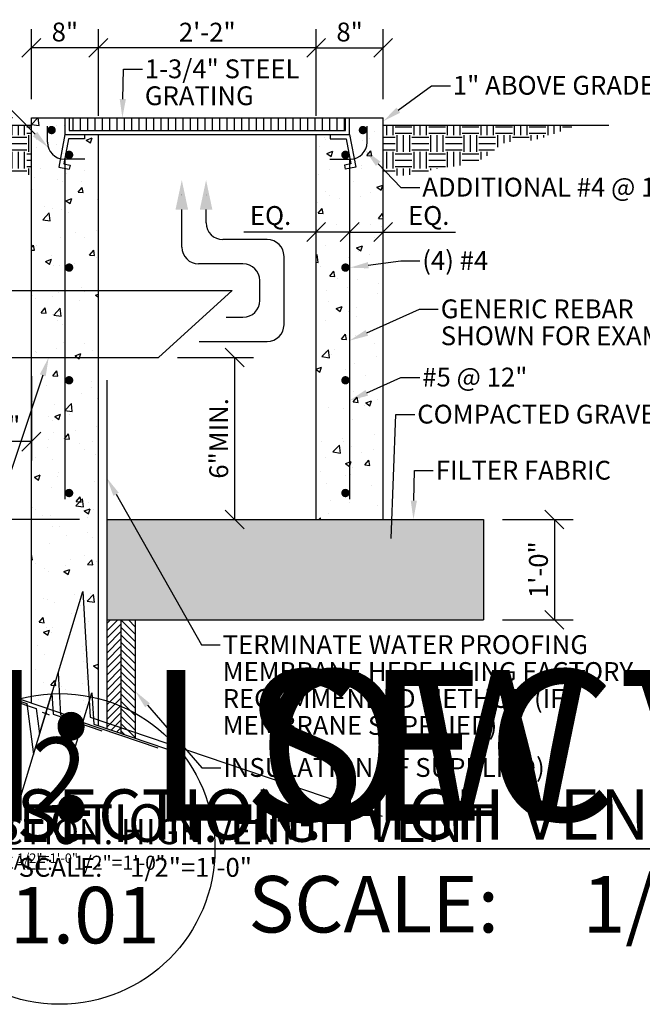
# Model space of a CAD drawing. Units: inches. Extents: x 129 to 737, y 807 to 1058.
# Drawn here: x 300 to 374, y 936 to 1054 of the extents above; entities that cross this region are included whole.
import ezdxf
from ezdxf import colors
from ezdxf.entities.mleader import LeaderData, LeaderLine
from ezdxf.enums import TextEntityAlignment as Align
from ezdxf.math import Vec2, Vec3

# ---------------------------------------------------------------- set-up
doc = ezdxf.new("R2010")
doc.units = ezdxf.units.IN
doc.header["$MEASUREMENT"] = 0
for name, color, linetype, true_color in [('G-ANNO-TITL', 7, 'Continuous', 0xe21836), ('G-ANNO-TITL @ 16', 7, 'Continuous', 0xe21836), ('G-ANNO-TITL @ 24', 7, 'Continuous', 0xe21836), ('G-ANNO-TITL @ 32', 7, 'Continuous', 0xe21836), ('G-ANNO-TITL @ 96', 7, 'Continuous', 0xe21836)]:
    doc.layers.add(name, color=color, linetype=linetype, true_color=true_color)
for name, color, linetype in [('M-ANNO-DETL-TEXT', 7, 'Continuous'), ('M-DETL', 6, 'Continuous'), ('M-DETL @ 1', 6, 'Continuous'), ('M-DETL @ 16', 6, 'Continuous'), ('M-DETL @ 24', 6, 'Continuous'), ('M-DETL @ 32', 6, 'Continuous'), ('M-DETL @ 96', 6, 'Continuous'), ('M-DETL-BYND', 8, 'Continuous')]:
    doc.layers.add(name, color=color, linetype=linetype)
doc.styles.get("Standard").update_dxf_attribs({"font": 'arial.ttf'})
doc.styles.add('UNL - Dwg Text', font='arial.ttf')
doc.dimstyles.new('UNL-DIM-DTL', dxfattribs={"dimtxt": 0.09375, "dimasz": 0.09375, "dimexe": 0.09375, "dimexo": 0.09375, "dimgap": 0.03125, "dimtad": 1, "dimdec": 3, "dimzin": 3, "dimdsep": 46, "dimlunit": 4, "dimtxsty": 'UNL - Dwg Text', "dimblk": 'OBLIQUE', "dimcen": 0.09, "dimclrd": 256, "dimclre": 256, "dimclrt": 256, "dimadec": 0, "dimazin": 0, "dimtfac": 1, "dimtdec": 3, "dimtofl": 0, "dimtmove": 0, "dimatfit": 3, "dimldrblk": 'OBLIQUE', "dimfxl": 1, "dimfrac": 2, "dimtolj": 1, "dimtzin": 0, "dimlwd": -1, "dimarcsym": 0})

# ---------------------------------------------------------------- blocks, each defined once
blk = doc.blocks.new('*U17')
blk.add_lwpolyline([(-0.08197, -0.22135), (-0.01905, -0.03544), (0.07608, -0.02304), (-0.07608, 0.02304), (0.00231, 0.02765), (0.06373, 0.20912)])
blk = doc.blocks.new('*U186')
at = {"layer": 'M-DETL @ 1', "xscale": 2, "yscale": 2, "zscale": 2, "rotation": 270}
blk.add_blockref('*U17', (303.06, 970.62), dxfattribs=at)
at = {"layer": 'M-DETL @ 16', "xscale": 32, "yscale": 32, "zscale": 32, "rotation": 270}
blk.add_blockref('*U17', (303.06, 970.62), dxfattribs=at)
at = {"layer": 'M-DETL @ 24', "xscale": 48, "yscale": 48, "zscale": 48, "rotation": 270}
blk.add_blockref('*U17', (307.45, 969.47), dxfattribs=at)
at = {"layer": 'M-DETL @ 32', "xscale": 64, "yscale": 64, "zscale": 64, "rotation": 270}
blk.add_blockref('*U17', (303.06, 970.62), dxfattribs=at)
at = {"layer": 'M-DETL @ 96', "xscale": 192, "yscale": 192, "zscale": 192, "rotation": 270}
blk.add_blockref('*U17', (303.06, 970.62), dxfattribs=at)
blk = doc.blocks.new('*U136')
at = {"layer": 'G-ANNO-TITL', "color": 7}
blk.add_line((0.5159, 0.0007), (4.1822, 0.0007), dxfattribs=at)
at = {"layer": 'G-ANNO-TITL', "color": 240, "style": 'UNL - Dwg Text'}
blk.add_attdef('TYPICAL_DETAIL', text='', height=0.25, dxfattribs=at).set_placement((0.577, 0.0425), align=Align.BOTTOM_LEFT)
for tag, height, p in [('1', 0.125, (0.2575, 0.1225)), ('A1.01', 0.0938, (0.2643, -0.1099))]:
    blk.add_attdef(tag, text='', height=height, dxfattribs=at).set_placement(p, align=Align.MIDDLE_CENTER)
blk.add_attdef('NO_SCALE', text='', height=0.0938, dxfattribs=at).set_placement((1.1253, -0.0451), align=Align.TOP_LEFT)
blk = doc.blocks.new('*U188')
at = {"layer": 'G-ANNO-TITL @ 96'}
ref = blk.add_blockref('*U136', (159.61, 954.45), dxfattribs=dict(at, xscale=72, yscale=72, zscale=72))
ref.add_attrib('TYPICAL_DETAIL_001', 'SECTION: LOW VENT', (200.02, 957.82), dxfattribs={"layer": 'G-ANNO-TITL', "color": 240, "height": 18, "style": 'UNL - Dwg Text'})
blk = doc.blocks.new('*U41')
at = {"layer": 'G-ANNO-TITL', "color": 7}
for p, q in [((0, 0), (0.5159, 0)), ((0.5159, 0.0007), (4.253, 0.0007))]:
    blk.add_line(p, q, dxfattribs=at)
blk.add_circle((0.2579, 0), 0.2579, dxfattribs=at)
at = {"layer": 'G-ANNO-TITL', "color": 7, "style": 'UNL - Dwg Text'}
blk.add_text('SCALE:', height=0.09375, dxfattribs=at).set_placement((0.5711, -0.1387))
at = {"layer": 'G-ANNO-TITL', "color": 240, "style": 'UNL - Dwg Text'}
blk.add_attdef('TYPICAL_DETAIL', text='', height=0.25, dxfattribs=at).set_placement((0.577, 0.0425), align=Align.BOTTOM_LEFT)
for tag, height, p in [('1', 0.125, (0.2575, 0.1225)), ('A1.01', 0.0938, (0.2643, -0.1099))]:
    blk.add_attdef(tag, text='', height=height, dxfattribs=at).set_placement(p, align=Align.MIDDLE_CENTER)
blk.add_attdef('NO_SCALE', text='', height=0.0938, dxfattribs=at).set_placement((1.1253, -0.0451), align=Align.TOP_LEFT)
blk = doc.blocks.new('*U189')
at = {"layer": 'G-ANNO-TITL @ 16'}
ref = blk.add_blockref('*U41', (286.12, 954.45), dxfattribs=dict(at, xscale=12, yscale=12, zscale=12))
ref.add_attrib('TYPICAL_DETAIL_001', 'SECTION: HIGH VENT', (292.86, 955.01), dxfattribs={"layer": 'G-ANNO-TITL', "color": 240, "height": 3, "style": 'UNL - Dwg Text'})
ref.add_attrib('NO_SCALE', '1/2"=1\'-0"', dxfattribs={"layer": 'G-ANNO-TITL', "color": 240, "height": 1.125, "style": 'UNL - Dwg Text'}).set_placement((299.63, 953.91), align=Align.TOP_LEFT)
ref.add_attrib('1', '2', dxfattribs={"layer": 'G-ANNO-TITL', "color": 240, "height": 1.5, "style": 'UNL - Dwg Text'}).set_placement((289.21, 955.92), align=Align.MIDDLE_CENTER)
ref.add_attrib('A1.01', '_1.01', dxfattribs={"layer": 'G-ANNO-TITL', "color": 240, "height": 1.126, "style": 'UNL - Dwg Text'}).set_placement((289.29, 953.13), align=Align.MIDDLE_CENTER)
at = {"layer": 'G-ANNO-TITL @ 24'}
ref = blk.add_blockref('*U41', (286.12, 954.45), dxfattribs=dict(at, xscale=18, yscale=18, zscale=18))
ref.add_attrib('TYPICAL_DETAIL_001', 'SECTION: HIGH VENT', (296.23, 955.29), dxfattribs={"layer": 'G-ANNO-TITL', "color": 240, "height": 4.5, "style": 'UNL - Dwg Text'})
ref.add_attrib('NO_SCALE', '1/2"=1\'-0"', dxfattribs={"layer": 'G-ANNO-TITL', "color": 240, "height": 1.688, "style": 'UNL - Dwg Text'}).set_placement((306.38, 953.64), align=Align.TOP_LEFT)
ref.add_attrib('1', '2', dxfattribs={"layer": 'G-ANNO-TITL', "color": 240, "height": 2.25, "style": 'UNL - Dwg Text'}).set_placement((290.76, 956.66), align=Align.MIDDLE_CENTER)
ref.add_attrib('A1.01', '_1.01', dxfattribs={"layer": 'G-ANNO-TITL', "color": 240, "height": 1.688, "style": 'UNL - Dwg Text'}).set_placement((290.88, 952.47), align=Align.MIDDLE_CENTER)
at = {"layer": 'G-ANNO-TITL @ 32'}
ref = blk.add_blockref('*U41', (286.12, 954.45), dxfattribs=dict(at, xscale=24, yscale=24, zscale=24))
ref.add_attrib('TYPICAL_DETAIL_001', 'SECTION: HIGH VENT', (299.59, 955.57), dxfattribs={"layer": 'G-ANNO-TITL', "color": 240, "height": 6, "style": 'UNL - Dwg Text'})
ref.add_attrib('NO_SCALE', '1/2"=1\'-0"', dxfattribs={"layer": 'G-ANNO-TITL', "color": 240, "height": 2.25, "style": 'UNL - Dwg Text'}).set_placement((313.13, 953.37), align=Align.TOP_LEFT)
ref.add_attrib('1', '2', dxfattribs={"layer": 'G-ANNO-TITL', "color": 240, "height": 3, "style": 'UNL - Dwg Text'}).set_placement((292.3, 957.39), align=Align.MIDDLE_CENTER)
ref.add_attrib('A1.01', '_1.01', dxfattribs={"layer": 'G-ANNO-TITL', "color": 240, "height": 2.251, "style": 'UNL - Dwg Text'}).set_placement((292.47, 951.81), align=Align.MIDDLE_CENTER)
at = {"layer": 'G-ANNO-TITL @ 96'}
ref = blk.add_blockref('*U41', (286.12, 954.45), dxfattribs=dict(at, xscale=72, yscale=72, zscale=72))
ref.add_attrib('TYPICAL_DETAIL_001', 'SECTION: HIGH VENT', (326.54, 957.82), dxfattribs={"layer": 'G-ANNO-TITL', "color": 240, "height": 18, "style": 'UNL - Dwg Text'})
ref.add_attrib('NO_SCALE', '1/2"=1\'-0"', dxfattribs={"layer": 'G-ANNO-TITL', "color": 240, "height": 6.75, "style": 'UNL - Dwg Text'}).set_placement((367.14, 951.21), align=Align.TOP_LEFT)
ref.add_attrib('1', '2', dxfattribs={"layer": 'G-ANNO-TITL', "color": 240, "height": 9, "style": 'UNL - Dwg Text'}).set_placement((304.66, 963.27), align=Align.MIDDLE_CENTER)
ref.add_attrib('A1.01', '_1.01', dxfattribs={"layer": 'G-ANNO-TITL', "color": 240, "height": 6.754, "style": 'UNL - Dwg Text'}).set_placement((305.15, 946.54), align=Align.MIDDLE_CENTER)
blk = doc.blocks.new('_Oblique')
at = {"color": 0, "linetype": 'ByBlock', "lineweight": -2}
blk.add_line((-0.5, -0.5), (0.5, 0.5), dxfattribs=at)
blk = doc.blocks.new('*D60')
at = {"lineweight": -2, "transparency": 16777216}
for p, q in [((335.34, 1042.07), (335.34, 1052.43)), ((343.34, 1044.07), (343.34, 1052.43))]:
    blk.add_line(p, q, dxfattribs=at)
at = {"transparency": 16777216}
blk.add_line((335.34, 1050.18), (343.34, 1050.18), dxfattribs=at)
at = {"layer": 'Defpoints', "color": 0, "transparency": 16777216}
for p in [(343.34, 1050.18), (343.34, 1041.82), (335.34, 1039.82)]:
    blk.add_point(p, dxfattribs=at)
at = {"transparency": 16777216, "xscale": 2.25, "yscale": 2.25, "zscale": 2.25, "rotation": 180}
blk.add_blockref('_Oblique', (335.34, 1050.18), dxfattribs=at)
at = {"transparency": 16777216, "xscale": 2.25, "yscale": 2.25, "zscale": 2.25}
blk.add_blockref('_Oblique', (343.34, 1050.18), dxfattribs=at)
at = {"transparency": 16777216, "insert": (339.34, 1052.08), "char_height": 2.25, "attachment_point": 5, "style": 'UNL - Dwg Text'}
blk.add_mtext('\\A1;8"', dxfattribs=at)
blk = doc.blocks.new('*D61')
at = {"lineweight": -2, "transparency": 16777216}
for p, q in [((309.34, 1042.07), (309.34, 1052.43)), ((335.34, 1042.07), (335.34, 1052.43))]:
    blk.add_line(p, q, dxfattribs=at)
at = {"transparency": 16777216}
blk.add_line((335.34, 1050.18), (309.34, 1050.18), dxfattribs=at)
at = {"layer": 'Defpoints', "color": 0, "transparency": 16777216}
for p in [(309.34, 1050.18), (309.34, 1039.82), (335.34, 1039.82)]:
    blk.add_point(p, dxfattribs=at)
at = {"transparency": 16777216, "xscale": 2.25, "yscale": 2.25, "zscale": 2.25, "rotation": 180}
blk.add_blockref('_Oblique', (309.34, 1050.18), dxfattribs=at)
at = {"transparency": 16777216, "xscale": 2.25, "yscale": 2.25, "zscale": 2.25}
blk.add_blockref('_Oblique', (335.34, 1050.18), dxfattribs=at)
at = {"transparency": 16777216, "insert": (322.34, 1052.06), "char_height": 2.25, "attachment_point": 5, "style": 'UNL - Dwg Text'}
blk.add_mtext('\\A1;2\'-2"', dxfattribs=at)
blk = doc.blocks.new('*D62')
at = {"lineweight": -2, "transparency": 16777216}
for p, q in [((301.34, 1044.07), (301.34, 1052.43)), ((309.34, 1042.07), (309.34, 1052.43))]:
    blk.add_line(p, q, dxfattribs=at)
at = {"transparency": 16777216}
blk.add_line((309.34, 1050.18), (301.34, 1050.18), dxfattribs=at)
at = {"layer": 'Defpoints', "color": 0, "transparency": 16777216}
for p in [(301.34, 1050.18), (301.34, 1041.82), (309.34, 1039.82)]:
    blk.add_point(p, dxfattribs=at)
at = {"transparency": 16777216, "xscale": 2.25, "yscale": 2.25, "zscale": 2.25, "rotation": 180}
blk.add_blockref('_Oblique', (301.34, 1050.18), dxfattribs=at)
at = {"transparency": 16777216, "xscale": 2.25, "yscale": 2.25, "zscale": 2.25}
blk.add_blockref('_Oblique', (309.34, 1050.18), dxfattribs=at)
at = {"transparency": 16777216, "insert": (305.34, 1052.08), "char_height": 2.25, "attachment_point": 5, "style": 'UNL - Dwg Text'}
blk.add_mtext('\\A1;8"', dxfattribs=at)
blk = doc.blocks.new('*D57')
at = {"lineweight": -2, "transparency": 16777216}
for p, q in [((318.78, 1013.19), (327.86, 1013.19)), ((320.42, 993.82), (327.86, 993.82))]:
    blk.add_line(p, q, dxfattribs=at)
at = {"transparency": 16777216}
blk.add_line((325.61, 1013.19), (325.61, 993.82), dxfattribs=at)
at = {"layer": 'Defpoints', "color": 0, "transparency": 16777216}
for p in [(316.53, 1013.19), (318.17, 993.82), (325.61, 993.82)]:
    blk.add_point(p, dxfattribs=at)
at = {"transparency": 16777216, "xscale": 2.25, "yscale": 2.25, "zscale": 2.25}
for p, rotation in [((325.61, 1013.19), 90), ((325.61, 993.82), 270)]:
    blk.add_blockref('_Oblique', p, dxfattribs=dict(at, rotation=rotation))
at = {"transparency": 16777216, "insert": (323.71, 1003.51), "char_height": 2.25, "attachment_point": 5, "rotation": 90, "style": 'UNL - Dwg Text'}
blk.add_mtext('\\A1;6"MIN.', dxfattribs=at)
blk = doc.blocks.new('*D58')
at = {"transparency": 16777216}
for p, q in [((339.34, 1028.17), (343.34, 1028.17)), ((343.34, 1028.17), (351.98, 1028.17))]:
    blk.add_line(p, q, dxfattribs=at)
at = {"layer": 'Defpoints', "color": 0, "transparency": 16777216}
for p in [(339.34, 1028.17), (343.34, 1028.17), (343.34, 1028.17)]:
    blk.add_point(p, dxfattribs=at)
at = {"transparency": 16777216, "xscale": 2.25, "yscale": 2.25, "zscale": 2.25, "rotation": 180}
blk.add_blockref('_Oblique', (339.34, 1028.17), dxfattribs=at)
at = {"transparency": 16777216, "xscale": 2.25, "yscale": 2.25, "zscale": 2.25}
blk.add_blockref('_Oblique', (343.34, 1028.17), dxfattribs=at)
at = {"transparency": 16777216, "insert": (348.79, 1030.15), "char_height": 2.25, "attachment_point": 5, "style": 'UNL - Dwg Text'}
blk.add_mtext('\\A1;EQ.', dxfattribs=at)
blk = doc.blocks.new('*D59')
at = {"transparency": 16777216}
for p, q in [((335.34, 1028.17), (326.7, 1028.17)), ((339.34, 1028.17), (335.34, 1028.17))]:
    blk.add_line(p, q, dxfattribs=at)
at = {"layer": 'Defpoints', "color": 0, "transparency": 16777216}
for p in [(335.34, 1028.17), (335.34, 1028.17), (339.34, 1028.17)]:
    blk.add_point(p, dxfattribs=at)
at = {"transparency": 16777216, "xscale": 2.25, "yscale": 2.25, "zscale": 2.25, "rotation": 180}
blk.add_blockref('_Oblique', (335.34, 1028.17), dxfattribs=at)
at = {"transparency": 16777216, "xscale": 2.25, "yscale": 2.25, "zscale": 2.25}
blk.add_blockref('_Oblique', (339.34, 1028.17), dxfattribs=at)
at = {"transparency": 16777216, "insert": (329.9, 1030.15), "char_height": 2.25, "attachment_point": 5, "style": 'UNL - Dwg Text'}
blk.add_mtext('\\A1;EQ.', dxfattribs=at)
blk = doc.blocks.new('*D63')
at = {"lineweight": -2, "transparency": 16777216}
for p, q in [((299.09, 1041.82), (267.57, 1041.82)), ((307.09, 993.82), (267.57, 993.82))]:
    blk.add_line(p, q, dxfattribs=at)
at = {"transparency": 16777216}
blk.add_line((269.82, 1041.82), (269.82, 993.82), dxfattribs=at)
at = {"layer": 'Defpoints', "color": 0, "transparency": 16777216}
for p in [(301.34, 1041.82), (269.82, 993.82), (309.34, 993.82)]:
    blk.add_point(p, dxfattribs=at)
at = {"transparency": 16777216, "xscale": 2.25, "yscale": 2.25, "zscale": 2.25}
for p, rotation in [((269.82, 1041.82), 90), ((269.82, 993.82), 270)]:
    blk.add_blockref('_Oblique', p, dxfattribs=dict(at, rotation=rotation))
at = {"transparency": 16777216, "insert": (267.92, 1010.67), "char_height": 2.25, "attachment_point": 5, "rotation": 90, "style": 'UNL - Dwg Text'}
blk.add_mtext('\\A1;4\'-0"', dxfattribs=at)
blk = doc.blocks.new('*D64')
at = {"lineweight": -2, "transparency": 16777216}
for p, q in [((357.59, 993.82), (366.04, 993.82)), ((357.59, 981.82), (366.04, 981.82))]:
    blk.add_line(p, q, dxfattribs=at)
at = {"transparency": 16777216}
blk.add_line((363.79, 993.82), (363.79, 981.82), dxfattribs=at)
at = {"layer": 'Defpoints', "color": 0, "transparency": 16777216}
for p in [(355.34, 993.82), (355.34, 981.82), (363.79, 981.82)]:
    blk.add_point(p, dxfattribs=at)
at = {"transparency": 16777216, "xscale": 2.25, "yscale": 2.25, "zscale": 2.25}
for p, rotation in [((363.79, 993.82), 90), ((363.79, 981.82), 270)]:
    blk.add_blockref('_Oblique', p, dxfattribs=dict(at, rotation=rotation))
at = {"transparency": 16777216, "insert": (361.89, 987.82), "char_height": 2.25, "attachment_point": 5, "rotation": 90, "style": 'UNL - Dwg Text'}
blk.add_mtext('\\A1;1\'-0"', dxfattribs=at)
blk = doc.blocks.new('*D138')
at = {"lineweight": -2, "transparency": 16777216}
for p, q in [((301.34, 1010.94), (301.34, 1000.88)), ((292.76, 1009.32), (292.76, 1000.88))]:
    blk.add_line(p, q, dxfattribs=at)
at = {"transparency": 16777216}
blk.add_line((301.34, 1003.13), (292.76, 1003.13), dxfattribs=at)
at = {"layer": 'Defpoints', "color": 0, "transparency": 16777216}
for p in [(301.34, 1013.19), (292.76, 1011.57), (292.76, 1003.13)]:
    blk.add_point(p, dxfattribs=at)
at = {"transparency": 16777216, "xscale": 2.25, "yscale": 2.25, "zscale": 2.25, "rotation": 180}
blk.add_blockref('_Oblique', (292.76, 1003.13), dxfattribs=at)
at = {"transparency": 16777216, "xscale": 2.25, "yscale": 2.25, "zscale": 2.25}
blk.add_blockref('_Oblique', (301.34, 1003.13), dxfattribs=at)
at = {"transparency": 16777216, "insert": (297.05, 1005.02), "char_height": 2.25, "attachment_point": 5, "style": 'UNL - Dwg Text'}
blk.add_mtext('\\A1;4-5"', dxfattribs=at)
blk = doc.blocks.new('*U146')
blk.add_solid([(-0.0312, -0.0736), (0, 0.0736), (0.0313, -0.0736)])
blk = doc.blocks.new('*U199')
at = {"layer": 'M-DETL @ 1'}
blk.add_blockref('*U146', (319.3, 1032.62), dxfattribs=at)
at = {"layer": 'M-DETL @ 24', "xscale": 24, "yscale": 24, "zscale": 24}
blk.add_blockref('*U146', (319.3, 1032.62), dxfattribs=at)
blk = doc.blocks.new('*U200')
at = {"layer": 'M-DETL @ 1'}
blk.add_blockref('*U146', (322.2, 1032.62), dxfattribs=at)
at = {"layer": 'M-DETL @ 24', "xscale": 24, "yscale": 24, "zscale": 24}
blk.add_blockref('*U146', (322.2, 1032.62), dxfattribs=at)

msp = doc.modelspace()

# ---------------------------------------------------------------- hatches: boundary and pattern name
at = {"layer": 'M-DETL-BYND'}
h = msp.add_hatch(dxfattribs=at)
h.set_pattern_fill('AR-CONC', color=256)
h.set_pattern_definition([(50, (-18.284, 3.108), (7.172602, -0.62752), [0.75, -8.25]), (355, (-18.284, 3.108), (-1.387513, 7.52192), [0.6, -6.6]), (100.45144, (-17.686, 3.0556), (5.78509, 6.8944), [0.6374, -7.01142]), (46.1842, (-18.284, 5.108), (10.67241, -1.65519), [1.125, -12.375]), (96.6356, (-17.395, 4.97), (9.34662, 9.74119), [0.9561, -10.51714]), (351.1842, (-18.284, 5.108), (9.34662, 9.74119), [0.9, -9.9]), (21, (-17.284, 4.608), (5.96907, -4.02619), [0.75, -8.25]), (326, (-17.284, 4.608), (2.433153, 7.2515), [0.6, -6.6]), (71.45144, (-16.7866, 4.2724), (8.402224, 3.22531), [0.6374, -7.01142]), (37.5, (-18.284, 3.108), (0.1215986, 3.3289385), [0, -6.52, 0, -6.7, 0, -6.625]), (7.5, (-18.284, 3.108), (2.630695, 3.944117), [0, -3.82, 0, -6.37, 0, -2.525]), (327.5, (-20.514, 3.108), (5.3382244, -0.225549), [0, -2.5, 0, -7.8, 0, -10.35]), (317.5, (-21.514, 3.108), (5.831862, 1.00105), [0, -3.25, 0, -5.18, 0, -7.35])])
h.paths.add_polyline_path([(335.342, 1039.8221), (339.342, 1039.8221), (339.342, 1041.8221), (343.342, 1041.8221), (343.342, 993.8221), (335.342, 993.8221)])
h.paths.add_polyline_path([(301.342, 1041.8221), (305.342, 1041.8221), (305.342, 1039.8221), (309.342, 1039.8221), (309.342, 969.133), (301.342, 971.8408)])
h = msp.add_hatch(dxfattribs=at)
h.set_pattern_fill('ANSI31', color=256, scale=7, angle=45)
h.set_pattern_definition([(90, (-18.284, 3.1079), (-0.875, 2e-16), [])])
h.paths.add_polyline_path([(338.842, 1040.3221), (338.842, 1041.8221), (305.842, 1041.8221), (305.842, 1040.3221)])
h = msp.add_hatch(dxfattribs=at)
h.set_pattern_fill('EARTH', color=256, scale=8)
h.set_pattern_definition([(0, (4.7792, 0), (2, 2), [2, -2]), (0, (4.7792, 0.75), (2, 2), [2, -2]), (0, (4.7792, 1.5), (2, 2), [2, -2]), (90, (5.0292, 1.75), (-2, 2), [2, -2]), (90, (5.7792, 1.75), (-2, 2), [2, -2]), (90, (6.5292, 1.75), (-2, 2), [2, -2])])
edge = h.paths.add_edge_path()
edge.add_spline(control_points=[(366.3001, 1040.9274), (365.3321, 1040.5235), (363.3153, 1039.6819), (360.4788, 1038.8661), (357.611, 1039.1303), (355.7451, 1036.9215), (353.0352, 1036.0578), (349.7907, 1035.9118), (346.751, 1034.8001), (344.4112, 1034.9467), (343.342, 1035.0138)], knot_values=[0, 0, 0, 0, 3.14166674, 6.54582994, 8.87722785, 11.15690343, 14.58838168, 17.11370647, 20.89835601, 24.0834673, 24.0834673, 24.0834673, 24.0834673], degree=3, periodic=0)
edge.add_line((343.342, 1035.0138), (343.342, 1040.9274))
edge.add_line((343.342, 1040.9274), (366.3001, 1040.9274))
edge = h.paths.add_edge_path()
edge.add_spline(control_points=[(301.342, 1035.0138), (300.2727, 1034.9467), (297.9329, 1034.8001), (294.8932, 1035.9118), (291.6487, 1036.0578), (288.9389, 1036.9215), (287.0729, 1039.1303), (284.2052, 1038.8661), (281.3686, 1039.6819), (279.3519, 1040.5235), (278.3839, 1040.9274)], knot_values=[0, 0, 0, 0, 3.1851113, 6.96976083, 9.49508563, 12.92656387, 15.20623946, 17.53763736, 20.94180056, 24.0834673, 24.0834673, 24.0834673, 24.0834673], degree=3, periodic=0)
edge.add_line((278.3839, 1040.9274), (301.342, 1040.9274))
edge.add_line((301.342, 1040.9274), (301.342, 1035.0138))
h = msp.add_hatch(dxfattribs=at)
h.set_pattern_fill('GRAVEL', color=256, scale=3)
h.set_pattern_definition([(228.012788, (-16.12404, 6.1079), (-24, -27), [0.403608, -39.957264]), (184.969741, (-16.39404, 5.8079), (36, 3), [0.692604, -68.567774]), (132.510447, (-17.08404, 5.7479), (30, -33), [0.488364, -48.348098]), (267.273689, (-18.25404, 4.9979), (3, 60), [0.630714, -62.440674]), (292.833654, (-18.28404, 4.3679), (-15, 36), [0.618465, -61.228119]), (357.273689, (-18.04404, 3.7979), (-60, 3), [0.630714, -62.440674]), (37.69424, (-17.41404, 3.7679), (-39, -30), [0.834087, -82.574546]), (72.255328, (-16.75404, 4.2779), (21, 66), [0.787464, -77.9589645]), (121.429566, (-16.51404, 5.0279), (-24, 39), [0.63285, -62.652219]), (175.236358, (-16.84404, 5.5679), (33, -3), [0.722496, -35.402288]), (222.397438, (-17.56404, 5.62791), (-36, -33), [0.934344, -92.500125]), (138.814075, (-15.28404, 4.9679), (-21, 18), [0.318903, -31.5715344]), (171.469234, (-15.52404, 5.1779), (39, -6), [0.606711, -60.064534]), (225, (-16.124, 5.268), (-3e-16, -3), [0.424263, -3.818378]), (203.19859, (-16.33404, 5.6279), (15, 6), [0.228474, -22.618845]), (291.80141, (-16.54404, 5.5379), (-3, 9), [0.323109, -15.8323854]), (30.963757, (-16.42404, 5.2379), (9, 6), [0.524787, -16.968069]), (161.56505, (-15.974, 5.5079), (6, -3), [0.379473, -9.10736]), (16.38954, (-18.28404, 5.5379), (30, 9), [0.5316, -52.6285354]), (70.346176, (-17.77404, 5.6879), (-12, -33), [0.445983, -44.152223]), (293.19859, (-15.97404, 6.1079), (-6, 15), [0.456945, -22.390374]), (343.61046, (-15.79404, 5.6879), (-30, 9), [0.5316, -52.6285354]), (339.443955, (-18.28404, 3.6779), (-15, 6), [0.51264, -25.119371]), (294.77514, (-17.80404, 3.4979), (-15, 33), [0.429534, -42.523929]), (66.80141, (-15.94404, 3.1079), (6, 15), [0.456945, -22.390374]), (17.354025, (-15.76404, 3.5279), (-39, -12), [0.502893, -49.786271]), (69.443955, (-17.41404, 3.1079), (-6, -15), [0.25632, -25.375691]), (101.30993, (-16.12404, 3.1079), (-3, 12), [0.15297, -15.1440885]), (165.96376, (-16.15404, 3.2579), (9, -3), [0.618465, -11.750852]), (186.009006, (-16.75404, 3.4079), (30, 3), [0.57315, -56.7417695]), (303.69007, (-16.424, 4.9679), (-3, 6), [0.432666, -10.383988]), (353.157227, (-16.18404, 4.6079), (51, -6), [0.755382, -74.782688]), (60.945396, (-15.43404, 4.5179), (-12, -21), [0.308868, -30.5780224]), (90, (-15.284, 4.788), (-3, 3), [0.18, -2.82]), (120.256437, (-16.81404, 3.4979), (12, -21), [0.416772, -41.26056]), (48.012788, (-17.02404, 3.8579), (24, 27), [0.807216, -39.553656]), (0, (-16.484, 4.458), (3, 3), [0.78, -2.22]), (325.304846, (-15.70404, 4.4579), (30, -21), [0.474342, -46.959823]), (254.054604, (-15.31404, 4.1879), (-3, -12), [0.436806, -21.403524]), (207.645975, (-15.43404, 3.7679), (-57, -30), [0.711195, -70.4084225]), (175.426079, (-16.06404, 3.4379), (-39, 3), [0.752397, -74.48722])])
h.paths.add_polyline_path([(310.342, 993.8221), (310.342, 981.8221), (355.342, 981.8221), (355.342, 993.8221)])
h = msp.add_hatch(dxfattribs=at)
h.set_pattern_fill('ANSI31', color=256, scale=5)
h.set_pattern_definition([(45, (-18.28404, 3.1079), (-0.44194174, 0.44194174), [])])
h.paths.add_polyline_path([(310.342, 968.8278), (312.0354, 968.2547), (312.0354, 981.8221), (310.342, 981.8221)])
h = msp.add_hatch(dxfattribs=at)
h.set_pattern_fill('ANSI31', color=256, scale=5, angle=90)
h.set_pattern_definition([(135, (-18.28404, 3.1079), (-0.44194174, -0.44194174), [])])
h.paths.add_polyline_path([(312.0354, 968.2547), (313.7288, 967.6815), (313.7288, 981.8221), (312.0354, 981.8221)])

# ---------------------------------------------------------------- linework, layer by layer
for p in [(305.8424, 1023.9258), (338.8415, 1023.9258), (305.8424, 1010.4556), (338.8415, 1010.4556)]:
    msp.add_point(p)
at = {"layer": 'M-DETL'}
for p, q in [((301.342, 971.8741), (301.342, 1041.8221)), ((301.342, 1041.8221), (343.342, 1041.8221)), ((305.342, 1041.8221), (305.342, 1039.8221)), ((305.842, 1041.8221), (305.842, 1040.3221)), ((338.842, 1040.3221), (338.842, 1041.8221)), ((339.342, 1039.8221), (339.342, 1041.8221)), ((343.342, 993.8221), (343.342, 1041.8221)), ((274.3839, 1040.9274), (301.342, 1040.9274)), ((303.2547, 1038.8993), (303.2547, 1040.8415)), ((305.842, 1040.3221), (338.842, 1040.3221)), ((341.4292, 1038.8993), (341.4292, 1040.8415)), ((343.342, 1040.9274), (370.3001, 1040.9274)), ((305.342, 1039.8221), (304.6173, 1035.9078)), ((305.7579, 1039.3221), (305.2, 1036.3084)), ((305.342, 1039.8221), (339.342, 1039.8221)), ((307.6679, 1039.3221), (305.7579, 1039.3221)), ((307.6679, 1039.8221), (307.6679, 1039.3221)), ((309.342, 969.133), (309.342, 1039.8221)), ((335.342, 993.8221), (335.342, 1039.8221)), ((337.0161, 1039.8221), (337.0161, 1039.3221)), ((337.0161, 1039.3221), (338.926, 1039.3221)), ((338.926, 1039.3221), (339.484, 1036.3084)), ((339.342, 1039.8221), (340.0666, 1035.9078)), ((307.7182, 1036.8993), (305.2547, 1036.8993)), ((305.342, 1036.8993), (305.342, 996.2525)), ((336.9658, 1036.8993), (339.4292, 1036.8993)), ((339.342, 1036.8993), (339.342, 996.2525)), ((304.6173, 1035.9078), (305.8638, 1035.677)), ((305.2, 1036.3084), (305.9548, 1036.1687)), ((305.9548, 1036.1687), (305.8638, 1035.677)), ((339.484, 1036.3084), (338.7291, 1036.1687)), ((338.7291, 1036.1687), (338.8202, 1035.677)), ((340.0666, 1035.9078), (338.8202, 1035.677)), ((319.3035, 1026.3701), (319.3035, 1030.8489)), ((322.2032, 1029.2698), (322.2032, 1030.8489)), ((329.505, 1027.2698), (324.2032, 1027.2698)), ((331.505, 1017.0904), (331.505, 1025.2698)), ((326.6054, 1024.3701), (321.3035, 1024.3701)), ((328.6054, 1019.9901), (328.6054, 1022.3701)), ((293.6025, 1021.1907), (325.2994, 1021.1907)), ((325.2994, 1021.1907), (316.5266, 1013.1907)), ((324.5851, 1017.9901), (326.6054, 1017.9901)), ((321.3724, 1015.0904), (329.505, 1015.0904)), ((293.6025, 1013.1907), (316.5266, 1013.1907)), ((310.342, 1010.468), (310.342, 968.8278)), ((310.342, 993.8221), (355.342, 993.8221)), ((355.342, 993.8221), (355.342, 981.8221)), ((310.342, 981.8221), (355.342, 981.8221)), ((312.0354, 981.8221), (312.0354, 968.2547)), ((313.7288, 981.8221), (313.7288, 967.6815))]:
    msp.add_line(p, q, dxfattribs=at)
at = {"layer": 'M-DETL', "const_width": 0.5}
for points in [[(303.5027, 1040.3623, 1), (304.0027, 1040.3623, 1)], [(341.1812, 1040.3623, -1), (340.6812, 1040.3623, -1)], [(305.5924, 1037.3961, 1), (306.0924, 1037.3961, 1)], [(339.0915, 1037.3961, -1), (338.5915, 1037.3961, -1)], [(305.5924, 1023.9258, 1), (306.0924, 1023.9258, 1)], [(339.0915, 1023.9258, -1), (338.5915, 1023.9258, -1)], [(305.5924, 1010.4556, 1), (306.0924, 1010.4556, 1)], [(339.0915, 1010.4556, -1), (338.5915, 1010.4556, -1)], [(305.5924, 996.9853, 1), (306.0924, 996.9853, 1)], [(339.0915, 996.9853, -1), (338.5915, 996.9853, -1)]]:
    msp.add_lwpolyline(points, format="xyb", close=True, dxfattribs=at)
at = {"layer": 'M-DETL'}
for centre, start, end in [((305.2547, 1038.8993), 180, 270), ((339.4292, 1038.8993), 270, 0), ((324.2032, 1029.2698), 180, 270), ((321.3035, 1026.3701), 180, 270), ((329.505, 1025.2698), 0, 90), ((326.6054, 1022.3701), 0, 90), ((326.6054, 1019.9901), 270, 0), ((329.505, 1017.0904), 270, 0)]:
    msp.add_arc(centre, 2, start, end, dxfattribs=at)

# ---------------------------------------------------------------- block references
at = {"layer": 'G-ANNO-TITL'}
for name in ['*U188', '*U189']:
    msp.add_blockref(name, (0, 0), dxfattribs=at)
at = {"layer": 'M-DETL'}
for name in ['*U199', '*U200', '*U186']:
    msp.add_blockref(name, (0, 0), dxfattribs=at)

# ---------------------------------------------------------------- texts
at = {"layer": 'M-ANNO-DETL-TEXT'}
for s, p in [('1-3/4" STEEL', (314.8846, 1046.5542)), ('1" ABOVE GRADE', (351.669, 1044.5821)), ('GRATING', (314.8846, 1043.3342)), ('ADDITIONAL #4 @ 12"', (348.019, 1032.4123)), ('(4) #4', (348.019, 1023.6528)), ('GENERIC REBAR', (350.2233, 1017.8703)), ('SHOWN FOR EXAMPLE', (350.2233, 1014.6503)), ('#5 @ 12"', (348.019, 1009.7143)), ('COMPACTED GRAVEL', (347.4152, 1005.2869)), ('FILTER FABRIC', (349.6251, 998.5833)), ('TERMINATE WATER PROOFING', (324.1812, 977.7453)), ('MEMBRANE HERE USING FACTORY', (324.1812, 974.5253)), ('RECOMMENDED METHOD (IF', (324.1812, 971.3053)), ('MEMBRANE SUPPLIED)', (324.1812, 968.0853)), ('INSULATION (IF SUPPLIED)', (324.2526, 963.0599))]:
    msp.add_text(s, height=2.25, dxfattribs=at).set_placement(p)

# ---------------------------------------------------------------- dimensions: what is measured, and where the dimension line sits
for base, p1, p2, picture, middle in [((301.342, 1050.1763), (309.342, 1039.8221), (301.342, 1041.8221), '*D62', (305.342, 1052.0751)), ((309.342, 1050.1763), (335.342, 1039.8221), (309.342, 1039.8221), '*D61', (322.342, 1052.0559)), ((343.342, 1050.1763), (335.342, 1039.8221), (343.342, 1041.8221), '*D60', (339.342, 1052.0751))]:
    dim = msp.add_linear_dim(base=base, p1=p1, p2=p2, dimstyle='UNL-DIM-DTL')
    dim.commit()
    dim.dimension.update_dxf_attribs({"geometry": picture, "text_midpoint": middle})
dim = msp.add_linear_dim(base=(269.8232, 993.8221), p1=(301.342, 1041.8221), p2=(309.342, 993.8221), angle=90, dimstyle='UNL-DIM-DTL')
dim.commit()
dim.dimension.update_dxf_attribs({"geometry": '*D63', "text_midpoint": (269.8232, 1010.6682), "dimtype": 160})
for base, p2, picture, middle in [((335.342, 1028.1668), (335.342, 1028.1668), '*D59', (329.8955, 1030.1493)), ((343.342, 1028.1668), (343.342, 1028.1668), '*D58', (348.7884, 1030.1493))]:
    dim = msp.add_linear_dim(base=base, p1=(339.342, 1028.1668), p2=p2, text='EQ.', dimstyle='UNL-DIM-DTL')
    dim.commit()
    dim.dimension.update_dxf_attribs({"geometry": picture, "text_midpoint": middle})
dim = msp.add_linear_dim(base=(292.7578, 1003.1276), p1=(301.342, 1013.1907), p2=(292.7578, 1011.5657), angle=180, text='4-5"', dimstyle='UNL-DIM-DTL')
dim.commit()
dim.dimension.update_dxf_attribs({"geometry": '*D138', "text_midpoint": (297.0499, 1005.0218)})
dim = msp.add_linear_dim(base=(325.6068, 993.8221), p1=(316.5266, 1013.1907), p2=(318.1686, 993.8221), angle=90, text='6"MIN.', dimstyle='UNL-DIM-DTL')
dim.commit()
dim.dimension.update_dxf_attribs({"geometry": '*D57', "text_midpoint": (325.6068, 1003.5064), "dimtype": 160})
dim = msp.add_linear_dim(base=(363.7871, 981.8221), p1=(355.342, 993.8221), p2=(355.342, 981.8221), angle=90, dimstyle='UNL-DIM-DTL')
dim.commit()
dim.dimension.update_dxf_attribs({"geometry": '*D64', "text_midpoint": (361.8883, 987.8221)})

# ---------------------------------------------------------------- leaders
ml = msp.add_multileader_mtext('Standard', dxfattribs=at)
ml.set_content('')
ml.set_leader_properties(color=256, linetype='ByLayer', lineweight=-1)
ml.build(insert=Vec2(0, 0))
ml.multileader.update_dxf_attribs({"text_right_attachment_type": 3, "dogleg_length": 0.0938, "arrow_head_size": 2.25, "scale": 24})
ctx = ml.context
ctx.base_point, ctx.scale, ctx.char_height, ctx.arrow_head_size, ctx.landing_gap_size, ctx.plane_origin = Vec3(291.5159, 1047.9803), 24, 1.7812, 2.25, 1.5, Vec3(302.1045, 1044.2314)
ctx.right_attachment, ctx.text_align_type = 3, 2
notes = []
notes.append((ctx, [(0, (1, 1, 0), (293.7659, 1047.9803), (-1, 0), 2.25, [(0, [(303.3558, 1038.2716)], 0, [])])]))
ctx.mtext, ml.multileader.dxf.content_type = None, 0
ml = msp.add_multileader_mtext('Standard', dxfattribs=at)
ml.set_content('')
ml.set_leader_properties(color=256, linetype='ByLayer', lineweight=-1)
ml.build(insert=Vec2(0, 0))
ml.multileader.update_dxf_attribs({"text_right_attachment_type": 3, "dogleg_length": 0.0938, "arrow_head_size": 2.25, "scale": 24})
ctx = ml.context
ctx.base_point, ctx.scale, ctx.char_height, ctx.arrow_head_size, ctx.landing_gap_size, ctx.plane_origin = Vec3(314.5918, 1047.6331), 24, 1.7812, 2.25, 1.5, Vec3(304.0032, 1043.8842)
ctx.right_attachment = 3
notes.append((ctx, [(0, (1, 1, 0), (312.3418, 1047.6331), (1, 0), 2.25, [(0, [(312.2011, 1041.8221)], 0, [])])]))
ctx.mtext, ml.multileader.dxf.content_type = None, 0
ml = msp.add_multileader_mtext('Standard', dxfattribs=at)
ml.set_content('')
ml.set_leader_properties(color=256, linetype='ByLayer', lineweight=-1)
ml.build(insert=Vec2(0, 0))
ml.multileader.update_dxf_attribs({"text_right_attachment_type": 3, "dogleg_length": 0.0938, "arrow_head_size": 2.25, "scale": 24})
ctx = ml.context
ctx.base_point, ctx.scale, ctx.char_height, ctx.arrow_head_size, ctx.landing_gap_size, ctx.plane_origin = Vec3(351.3763, 1045.661), 24, 1.7812, 2.25, 1.5, Vec3(340.7877, 1041.9121)
ctx.right_attachment = 3
notes.append((ctx, [(0, (1, 1, 0), (349.1263, 1045.661), (1, 0), 2.25, [(0, [(343.342, 1041.4033)], 0, [])])]))
ctx.mtext, ml.multileader.dxf.content_type = None, 0
ml = msp.add_multileader_mtext('Standard', dxfattribs=at)
ml.set_content('')
ml.set_leader_properties(color=256, linetype='ByLayer', lineweight=-1)
ml.build(insert=Vec2(0, 0))
ml.multileader.update_dxf_attribs({"text_right_attachment_type": 3, "dogleg_length": 0.0938, "arrow_head_size": 2.25, "scale": 24})
ctx = ml.context
ctx.base_point, ctx.scale, ctx.char_height, ctx.arrow_head_size, ctx.landing_gap_size, ctx.plane_origin = Vec3(347.7263, 1033.4912), 24, 1.7812, 2.25, 1.5, Vec3(337.1377, 1029.7423)
ctx.right_attachment = 3
notes.append((ctx, [(0, (1, 1, 0), (345.4763, 1033.4912), (1, 0), 2.25, [(0, [(341.1924, 1037.9552)], 0, [])])]))
ctx.mtext, ml.multileader.dxf.content_type = None, 0
ml = msp.add_multileader_mtext('Standard', dxfattribs=at)
ml.set_content('')
ml.set_leader_properties(color=256, linetype='ByLayer', lineweight=-1)
ml.build(insert=Vec2(0, 0))
ml.multileader.update_dxf_attribs({"text_right_attachment_type": 3, "dogleg_length": 0.0938, "arrow_head_size": 2.25, "scale": 24})
ctx = ml.context
ctx.base_point, ctx.scale, ctx.char_height, ctx.arrow_head_size, ctx.landing_gap_size, ctx.plane_origin = Vec3(347.7263, 1024.7317), 24, 1.7812, 2.25, 1.5, Vec3(337.1377, 1020.9828)
ctx.right_attachment = 3
notes.append((ctx, [(0, (1, 1, 0), (345.4763, 1024.7317), (1, 0), 2.25, [(0, [(339.342, 1023.9114)], 0, [])])]))
ctx.mtext, ml.multileader.dxf.content_type = None, 0
ml = msp.add_multileader_mtext('Standard', dxfattribs=at)
ml.set_content('')
ml.set_leader_properties(color=256, linetype='ByLayer', lineweight=-1)
ml.build(insert=Vec2(0, 0))
ml.multileader.update_dxf_attribs({"text_right_attachment_type": 3, "dogleg_length": 0.0938, "arrow_head_size": 2.25, "scale": 24})
ctx = ml.context
ctx.base_point, ctx.scale, ctx.char_height, ctx.arrow_head_size, ctx.landing_gap_size, ctx.plane_origin = Vec3(349.9306, 1018.9492), 24, 1.7812, 2.25, 1.5, Vec3(339.342, 1015.2003)
ctx.right_attachment = 3
notes.append((ctx, [(0, (1, 1, 0), (347.6806, 1018.9492), (1, 0), 2.25, [(0, [(339.342, 1015.2003)], 0, [])])]))
ctx.mtext, ml.multileader.dxf.content_type = None, 0
ml = msp.add_multileader_mtext('Standard', dxfattribs=at)
ml.set_content('')
ml.set_leader_properties(color=256, linetype='ByLayer', lineweight=-1)
ml.build(insert=Vec2(0, 0))
ml.multileader.update_dxf_attribs({"text_right_attachment_type": 3, "dogleg_length": 0.0938, "arrow_head_size": 2.25, "scale": 24})
ctx = ml.context
ctx.base_point, ctx.scale, ctx.char_height, ctx.arrow_head_size, ctx.landing_gap_size, ctx.plane_origin = Vec3(290.2825, 980.4734), 24, 1.7812, 2.25, 1.5, Vec3(260.045, 979.883)
ctx.right_attachment = 3
notes.append((ctx, [(1, (1, 1, 0), (292.5325, 980.4734), (-1, 0), 2.25, [(0, [(303.4075, 1013.1907)], 0, [])])]))
ctx.mtext, ml.multileader.dxf.content_type = None, 0
ml = msp.add_multileader_mtext('Standard', dxfattribs=at)
ml.set_content('')
ml.set_leader_properties(color=256, linetype='ByLayer', lineweight=-1)
ml.build(insert=Vec2(0, 0))
ml.multileader.update_dxf_attribs({"text_right_attachment_type": 3, "dogleg_length": 0.0938, "arrow_head_size": 2.25, "scale": 24})
ctx = ml.context
ctx.base_point, ctx.scale, ctx.char_height, ctx.arrow_head_size, ctx.landing_gap_size, ctx.plane_origin = Vec3(347.7263, 1010.7932), 24, 1.7812, 2.25, 1.5, Vec3(337.1377, 1007.0443)
ctx.right_attachment = 3
notes.append((ctx, [(0, (1, 1, 0), (345.4763, 1010.7932), (1, 0), 2.25, [(0, [(339.342, 1008.0353)], 0, [])])]))
ctx.mtext, ml.multileader.dxf.content_type = None, 0
ml = msp.add_multileader_mtext('Standard', dxfattribs=at)
ml.set_content('')
ml.set_leader_properties(color=256, linetype='ByLayer', lineweight=-1)
ml.build(insert=Vec2(0, 0))
ml.multileader.update_dxf_attribs({"text_right_attachment_type": 3, "dogleg_length": 0.0938, "arrow_head_size": 2.25, "scale": 24})
ctx = ml.context
ctx.base_point, ctx.scale, ctx.char_height, ctx.arrow_head_size, ctx.landing_gap_size, ctx.plane_origin = Vec3(347.1225, 1006.3658), 24, 1.7812, 2.25, 1.5, Vec3(336.5339, 1002.6169)
ctx.right_attachment = 3
notes.append((ctx, [(0, (1, 1, 0), (344.8725, 1006.3658), (1, 0), 2.25, [(0, [(344.22, 989.3096)], 0, [])])]))
ctx.mtext, ml.multileader.dxf.content_type = None, 0
ml = msp.add_multileader_mtext('Standard', dxfattribs=at)
ml.set_content('')
ml.set_leader_properties(color=256, linetype='ByLayer', lineweight=-1)
ml.build(insert=Vec2(0, 0))
ml.multileader.update_dxf_attribs({"text_right_attachment_type": 3, "dogleg_length": 0.0938, "arrow_head_size": 2.25, "scale": 24})
ctx = ml.context
ctx.base_point, ctx.scale, ctx.char_height, ctx.arrow_head_size, ctx.landing_gap_size, ctx.plane_origin = Vec3(349.3324, 999.6623), 24, 1.7812, 2.25, 1.5, Vec3(338.7438, 995.9133)
ctx.right_attachment = 3
notes.append((ctx, [(0, (1, 1, 0), (347.0824, 999.6623), (1, 0), 2.25, [(0, [(346.9613, 993.8221)], 0, [])])]))
ctx.mtext, ml.multileader.dxf.content_type = None, 0
ml = msp.add_multileader_mtext('Standard', dxfattribs=at)
ml.set_content('')
ml.set_leader_properties(color=256, linetype='ByLayer', lineweight=-1)
ml.build(insert=Vec2(0, 0))
ml.multileader.update_dxf_attribs({"text_right_attachment_type": 3, "dogleg_length": 0.0938, "arrow_head_size": 2.25, "scale": 24})
ctx = ml.context
ctx.base_point, ctx.scale, ctx.char_height, ctx.arrow_head_size, ctx.landing_gap_size, ctx.plane_origin = Vec3(323.8884, 978.8242), 24, 1.7812, 2.25, 1.5, Vec3(313.2998, 973.9538)
ctx.right_attachment = 3
notes.append((ctx, [(0, (1, 1, 0), (321.6384, 978.8242), (1, 0), 2.25, [(0, [(310.342, 998.7896)], 0, [])])]))
ctx.mtext, ml.multileader.dxf.content_type = None, 0
ml = msp.add_multileader_mtext('Standard', dxfattribs=at)
ml.set_content('')
ml.set_leader_properties(color=256, linetype='ByLayer', lineweight=-1)
ml.build(insert=Vec2(0, 0))
ml.multileader.update_dxf_attribs({"text_right_attachment_type": 3, "dogleg_length": 0.0938, "arrow_head_size": 2.25, "scale": 24})
ctx = ml.context
ctx.base_point, ctx.scale, ctx.char_height, ctx.arrow_head_size, ctx.landing_gap_size, ctx.plane_origin = Vec3(323.9599, 964.1388), 24, 1.7812, 2.25, 1.5, Vec3(313.3713, 961.35)
ctx.right_attachment = 3
notes.append((ctx, [(0, (1, 1, 0), (321.7099, 964.1388), (1, 0), 2.25, [(0, [(313.7288, 973.308)], 0, [])])]))
ctx.mtext, ml.multileader.dxf.content_type = None, 0
for ctx, leaders in notes:
    for number, flags, end, landing, length, lines in leaders:
        leader = LeaderData()
        leader.index, (leader.has_last_leader_line, leader.has_dogleg_vector, leader.attachment_direction) = number, flags
        leader.last_leader_point, leader.dogleg_vector, leader.dogleg_length = Vec3(end), Vec3(landing), length
        for number, points, colour, breaks in lines:
            line = LeaderLine()
            line.index, line.vertices, line.color, line.breaks = number, Vec3.list(points), colors.encode_raw_color(colour), breaks
            leader.lines.append(line)
        ctx.leaders.append(leader)

doc.saveas('drawing.dxf')
